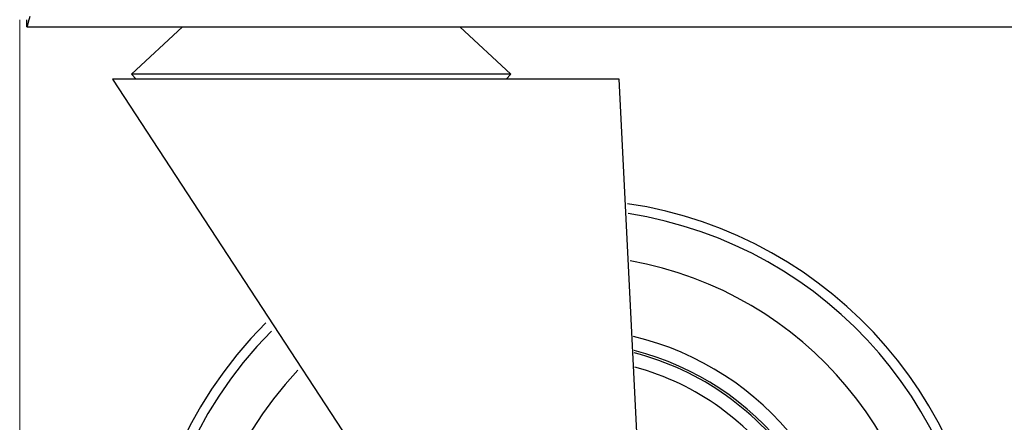
# Model space of a CAD drawing. Extents: x 51 to 234, y -270 to -7.
# Drawn here: x 154 to 164, y -123 to -119 of the extents above; entities that cross this region are included whole.
import ezdxf

# ---------------------------------------------------------------- set-up
doc = ezdxf.new("R2010")
doc.units = 0
doc.header["$MEASUREMENT"] = 0
doc.layers.add('Layer 1', color=7, linetype='Continuous')

# ---------------------------------------------------------------- blocks, each defined once
blk = doc.blocks.new('block 40')
at = {"layer": 'Layer 1', "color": 7, "lineweight": 5, "true_color": 0xffffff}
blk.add_lwpolyline([(154.1361, -119.2925), (154.1361, -137.8054)], dxfattribs=at)
blk = doc.blocks.new('block 5623')
at = {"layer": 'Layer 1', "color": 7, "lineweight": 30, "true_color": 0xffffff}
blk.add_lwpolyline([(154.2092, -119.3613), (154.2092, -119.293)], dxfattribs=at)
blk = doc.blocks.new('block 5624')
at = {"layer": 'Layer 1', "color": 7, "lineweight": 30, "true_color": 0xffffff}
blk.add_open_spline([(154.2385, -119.2589), (154.2116, -119.3584), (154.2104, -119.3598), (154.2092, -119.3613)], degree=3, dxfattribs=at)
blk = doc.blocks.new('block 5626')
at = {"layer": 'Layer 1', "color": 7, "lineweight": 30, "true_color": 0xffffff}
blk.add_lwpolyline([(154.2092, -119.3613), (201.6781, -119.3613)], dxfattribs=at)
blk = doc.blocks.new('block 6399')
at = {"layer": 'Layer 1', "color": 7, "lineweight": 30, "true_color": 0xffffff}
blk.add_open_spline([(163.8911, -125.3597), (163.8911, -123.2481), (162.3454, -121.4546), (160.2569, -121.1429)], degree=3, dxfattribs=at)
blk = doc.blocks.new('block 6400')
at = {"layer": 'Layer 1', "color": 7, "lineweight": 30, "true_color": 0xffffff}
blk.add_open_spline([(156.6156, -122.3421), (154.9491, -124.0055), (154.9465, -126.7051), (156.61, -128.3716), (158.2734, -130.0382), (160.9729, -130.0407), (162.6395, -128.3773), (163.4408, -127.5775), (163.8911, -126.4918), (163.8911, -125.3597)], degree=3, knots=[0, 0, 0, 0, 1, 1, 1, 2, 2, 2, 3, 3, 3, 3], dxfattribs=at)
blk = doc.blocks.new('block 6403')
at = {"layer": 'Layer 1', "color": 7, "lineweight": 30, "true_color": 0xffffff}
blk.add_lwpolyline([(155.2617, -119.8388), (155.3081, -119.8887)], dxfattribs=at)
blk = doc.blocks.new('block 6404')
at = {"layer": 'Layer 1', "color": 7, "lineweight": 30, "true_color": 0xffffff}
blk.add_lwpolyline([(159.0354, -119.8887), (159.0818, -119.8388)], dxfattribs=at)
blk = doc.blocks.new('block 6405')
at = {"layer": 'Layer 1', "color": 7, "lineweight": 30, "true_color": 0xffffff}
blk.add_lwpolyline([(159.0818, -119.8388), (158.5678, -119.3613)], dxfattribs=at)
blk = doc.blocks.new('block 6406')
at = {"layer": 'Layer 1', "color": 7, "lineweight": 30, "true_color": 0xffffff}
blk.add_lwpolyline([(155.7758, -119.3613), (155.2617, -119.8388)], dxfattribs=at)
blk = doc.blocks.new('block 6949')
at = {"layer": 'Layer 1', "color": 7, "lineweight": 30, "true_color": 0xffffff}
blk.add_lwpolyline([(159.0354, -119.8887), (155.3081, -119.8887)], dxfattribs=at)
blk = doc.blocks.new('block 6950')
at = {"layer": 'Layer 1', "color": 7, "lineweight": 30, "true_color": 0xffffff}
blk.add_lwpolyline([(159.0818, -119.8388), (155.2617, -119.8388)], dxfattribs=at)
blk = doc.blocks.new('block 6956')
at = {"layer": 'Layer 1', "color": 7, "lineweight": 30, "true_color": 0xffffff}
blk.add_lwpolyline([(160.1733, -119.8887), (155.0723, -119.8887)], dxfattribs=at)
blk = doc.blocks.new('block 6957')
at = {"layer": 'Layer 1', "color": 7, "lineweight": 30, "true_color": 0xffffff}
blk.add_lwpolyline([(160.4453, -125.3228), (160.1733, -119.8887)], dxfattribs=at)
blk = doc.blocks.new('block 6959')
at = {"layer": 'Layer 1', "color": 7, "lineweight": 30, "true_color": 0xffffff}
blk.add_lwpolyline([(155.0723, -119.8887), (158.9479, -125.816)], dxfattribs=at)
blk = doc.blocks.new('block 6970')
at = {"layer": 'Layer 1', "color": 7, "lineweight": 30, "true_color": 0xffffff}
blk.add_open_spline([(163.3274, -125.3597), (163.3274, -123.5691), (162.0451, -122.0355), (160.2828, -121.7184)], degree=3, dxfattribs=at)
blk = doc.blocks.new('block 6971')
at = {"layer": 'Layer 1', "color": 7, "lineweight": 30, "true_color": 0xffffff}
blk.add_open_spline([(156.9368, -122.8204), (155.5343, -124.3065), (155.6022, -126.6481), (157.0883, -128.0505), (158.5744, -129.4529), (160.916, -129.3851), (162.3184, -127.899), (162.9664, -127.2123), (163.3274, -126.3039), (163.3274, -125.3597)], degree=3, knots=[0, 0, 0, 0, 1, 1, 1, 2, 2, 2, 3, 3, 3, 3], dxfattribs=at)
blk = doc.blocks.new('block 6973')
at = {"layer": 'Layer 1', "color": 7, "lineweight": 30, "true_color": 0xffffff}
blk.add_open_spline([(156.6671, -125.3597), (156.6671, -126.9947), (157.9926, -128.3201), (159.6276, -128.3201), (161.2626, -128.3201), (162.588, -126.9947), (162.588, -125.3597), (162.588, -123.9903), (161.6489, -122.7997), (160.3172, -122.4807)], degree=3, knots=[0, 0, 0, 0, 1, 1, 1, 2, 2, 2, 3, 3, 3, 3], dxfattribs=at)
blk = doc.blocks.new('block 6974')
at = {"layer": 'Layer 1', "color": 7, "lineweight": 30, "true_color": 0xffffff}
blk.add_open_spline([(156.8034, -125.3597), (156.8034, -126.9195), (158.0678, -128.1839), (159.6276, -128.1839), (161.1873, -128.1839), (162.4518, -126.9195), (162.4518, -125.3597), (162.4518, -124.068), (161.5754, -122.941), (160.3236, -122.6226)], degree=3, knots=[0, 0, 0, 0, 1, 1, 1, 2, 2, 2, 3, 3, 3, 3], dxfattribs=at)
blk = doc.blocks.new('block 6976')
at = {"layer": 'Layer 1', "color": 7, "lineweight": 30, "true_color": 0xffffff}
blk.add_open_spline([(163.7924, -125.3597), (163.7924, -123.3043), (162.2929, -121.5562), (160.2614, -121.2434)], degree=3, dxfattribs=at)
blk = doc.blocks.new('block 6977')
at = {"layer": 'Layer 1', "color": 7, "lineweight": 30, "true_color": 0xffffff}
blk.add_open_spline([(156.6717, -122.4256), (155.0512, -124.0581), (155.061, -126.6951), (156.6935, -128.3156), (158.326, -129.936), (160.963, -129.9263), (162.5834, -128.2938), (163.3578, -127.5136), (163.7924, -126.459), (163.7924, -125.3597)], degree=3, knots=[0, 0, 0, 0, 1, 1, 1, 2, 2, 2, 3, 3, 3, 3], dxfattribs=at)
blk = doc.blocks.new('block 6978')
at = {"layer": 'Layer 1', "color": 7, "lineweight": 30, "true_color": 0xffffff}
blk.add_open_spline([(161.964, -123.813), (161.5809, -123.2343), (160.9968, -122.8184), (160.3246, -122.6458)], degree=3, dxfattribs=at)
blk = doc.blocks.new('block 6996')
at = {"layer": 'Layer 1', "color": 7, "lineweight": 30, "true_color": 0xffffff}
blk.add_open_spline([(161.8441, -123.8787), (161.4875, -123.345), (160.9502, -122.9579), (160.3311, -122.7884)], degree=3, dxfattribs=at)

msp = doc.modelspace()

# ---------------------------------------------------------------- block references
at = {"layer": 'Layer 1'}
for name in ['block 5624', 'block 40', 'block 5623', 'block 5626', 'block 6406', 'block 6405', 'block 6403', 'block 6950', 'block 6404', 'block 6956', 'block 6959', 'block 6949', 'block 6957', 'block 6399', 'block 6976', 'block 6970', 'block 6400', 'block 6977', 'block 6973', 'block 6974', 'block 6978', 'block 6971', 'block 6996']:
    msp.add_blockref(name, (0, 0), dxfattribs=at)

doc.saveas('drawing.dxf')
